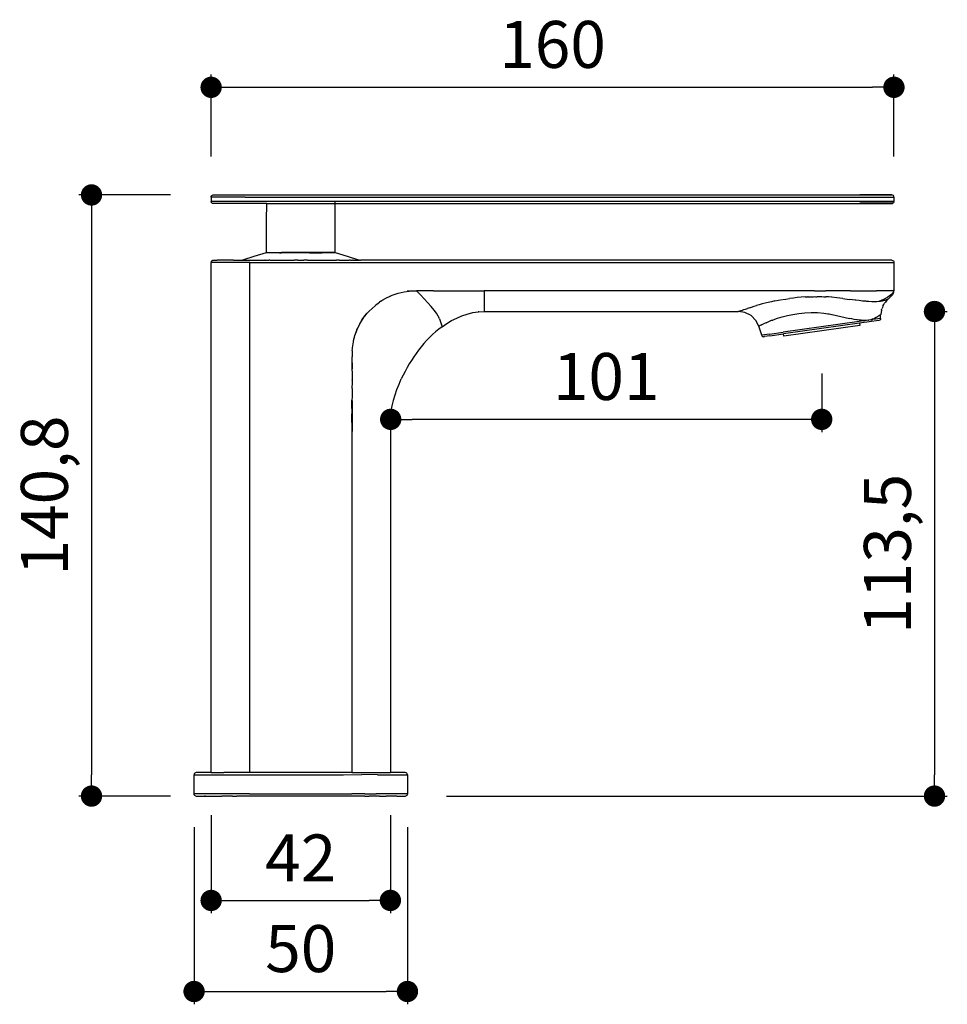
# Model space of a CAD drawing. Units: millimetres. Extents: x 2967 to 3389, y 1478 to 1863.
# Drawn here: x 2967 to 3184, y 1478 to 1708 of the extents above; entities that cross this region are included whole.
import ezdxf

# ---------------------------------------------------------------- set-up
doc = ezdxf.new("R2010")
doc.units = ezdxf.units.MM
doc.layers.add('COTA', color=1, linetype='Continuous')
doc.layers.add('RUBINETTOS', color=2, linetype='Continuous')
doc.styles.get("Standard").update_dxf_attribs({"font": 'arial.ttf'})
doc.dimstyles.new('Milímetros', dxfattribs={"dimtxt": 11, "dimasz": 5, "dimexe": 3, "dimexo": 10, "dimgap": 3, "dimtad": 1, "dimtxsty": 'Standard', "dimblk": 'DOT', "dimcen": 2.5, "dimadec": 0, "dimazin": 0, "dimtfac": 1, "dimtmove": 0, "dimatfit": 3, "dimldrblk": 'DOT', "dimfxl": 0, "dimarcsym": 0})

# ---------------------------------------------------------------- blocks, each defined once
blk = doc.blocks.new('_Dot')
at = {"color": 0, "linetype": 'ByBlock', "lineweight": -2}
blk.add_line((-0.5, 0), (-1, 0), dxfattribs=at)
at = {"color": 0, "linetype": 'ByBlock', "const_width": 0.5}
blk.add_lwpolyline([(-0.25, 0, 1), (0.25, 0, 1)], format="xyb", close=True, dxfattribs=at)
blk = doc.blocks.new('*D30')
at = {"layer": 'COTA', "color": 0, "lineweight": -2}
for p, q in [((3011.8, 1676.11), (3011.8, 1695.32)), ((3171.8, 1676.11), (3171.8, 1695.32)), ((3016.8, 1692.32), (3166.8, 1692.32))]:
    blk.add_line(p, q, dxfattribs=at)
at = {"layer": 'Defpoints', "color": 0}
for p in [(3171.8, 1692.32), (3011.8, 1666.11), (3171.8, 1666.11)]:
    blk.add_point(p, dxfattribs=at)
at = {"layer": 'COTA', "color": 0, "lineweight": -2, "xscale": 5, "yscale": 5, "zscale": 5, "rotation": 180}
blk.add_blockref('_Dot', (3011.8, 1692.32), dxfattribs=at)
at = {"layer": 'COTA', "color": 0, "lineweight": -2, "xscale": 5, "yscale": 5, "zscale": 5}
blk.add_blockref('_Dot', (3171.8, 1692.32), dxfattribs=at)
at = {"layer": 'COTA', "color": 0, "insert": (3091.8, 1700.94), "char_height": 11, "attachment_point": 5}
blk.add_mtext('160', dxfattribs=at)
blk = doc.blocks.new('*D32')
at = {"layer": 'COTA', "color": 0, "lineweight": -2}
for p, q in [((3002.3, 1667.11), (2980.77, 1667.11)), ((2983.77, 1662.11), (2983.77, 1531.31)), ((3002.3, 1526.31), (2980.77, 1526.31))]:
    blk.add_line(p, q, dxfattribs=at)
at = {"layer": 'Defpoints', "color": 0}
for p in [(3012.3, 1667.11), (2983.77, 1526.31), (3012.3, 1526.31)]:
    blk.add_point(p, dxfattribs=at)
at = {"layer": 'COTA', "color": 0, "lineweight": -2, "xscale": 5, "yscale": 5, "zscale": 5}
for p, rotation in [((2983.77, 1667.11), 90), ((2983.77, 1526.31), 270)]:
    blk.add_blockref('_Dot', p, dxfattribs=dict(at, rotation=rotation))
at = {"layer": 'COTA', "color": 0, "insert": (2974.15, 1596.71), "char_height": 11, "attachment_point": 5, "rotation": 90}
blk.add_mtext('140,8', dxfattribs=at)
blk = doc.blocks.new('*D33')
at = {"layer": 'COTA', "color": 0, "lineweight": -2}
for p, q in [((3154.87, 1625.31), (3154.87, 1611.55)), ((3149.87, 1614.55), (3058.87, 1614.55)), ((3053.87, 1605.42), (3053.87, 1611.55))]:
    blk.add_line(p, q, dxfattribs=at)
at = {"layer": 'Defpoints', "color": 0}
for p in [(3154.87, 1635.31), (3053.87, 1615.42), (3053.87, 1614.55)]:
    blk.add_point(p, dxfattribs=at)
at = {"layer": 'COTA', "color": 0, "lineweight": -2, "xscale": 5, "yscale": 5, "zscale": 5, "rotation": 180}
blk.add_blockref('_Dot', (3053.87, 1614.55), dxfattribs=at)
at = {"layer": 'COTA', "color": 0, "lineweight": -2, "xscale": 5, "yscale": 5, "zscale": 5}
blk.add_blockref('_Dot', (3154.87, 1614.55), dxfattribs=at)
at = {"layer": 'COTA', "color": 0, "insert": (3104.37, 1623.16), "char_height": 11, "attachment_point": 5}
blk.add_mtext('101', dxfattribs=at)
blk = doc.blocks.new('*D34')
at = {"layer": 'COTA', "color": 0, "lineweight": -2}
for p, q in [((3178.81, 1639.81), (3184.3, 1639.81)), ((3181.3, 1634.81), (3181.3, 1531.31)), ((3066.95, 1526.31), (3184.3, 1526.31))]:
    blk.add_line(p, q, dxfattribs=at)
at = {"layer": 'Defpoints', "color": 0}
for p in [(3168.81, 1639.81), (3056.95, 1526.31), (3181.3, 1526.31)]:
    blk.add_point(p, dxfattribs=at)
at = {"layer": 'COTA', "color": 0, "lineweight": -2, "xscale": 5, "yscale": 5, "zscale": 5}
for p, rotation in [((3181.3, 1639.81), 90), ((3181.3, 1526.31), 270)]:
    blk.add_blockref('_Dot', p, dxfattribs=dict(at, rotation=rotation))
at = {"layer": 'COTA', "color": 0, "insert": (3171.69, 1583.06), "char_height": 11, "attachment_point": 5, "rotation": 90}
blk.add_mtext('113,5', dxfattribs=at)
blk = doc.blocks.new('*D35')
at = {"layer": 'COTA', "color": 0, "lineweight": -2}
for p, q in [((3011.8, 1521.81), (3011.8, 1498.87)), ((3053.8, 1521.81), (3053.8, 1498.87)), ((3016.8, 1501.87), (3048.8, 1501.87))]:
    blk.add_line(p, q, dxfattribs=at)
at = {"layer": 'Defpoints', "color": 0}
for p in [(3011.8, 1531.81), (3053.8, 1531.81), (3053.8, 1501.87)]:
    blk.add_point(p, dxfattribs=at)
at = {"layer": 'COTA', "color": 0, "lineweight": -2, "xscale": 5, "yscale": 5, "zscale": 5, "rotation": 180}
blk.add_blockref('_Dot', (3011.8, 1501.87), dxfattribs=at)
at = {"layer": 'COTA', "color": 0, "lineweight": -2, "xscale": 5, "yscale": 5, "zscale": 5}
blk.add_blockref('_Dot', (3053.8, 1501.87), dxfattribs=at)
at = {"layer": 'COTA', "color": 0, "insert": (3032.8, 1510.39), "char_height": 11, "attachment_point": 5}
blk.add_mtext('42', dxfattribs=at)
blk = doc.blocks.new('*D36')
at = {"layer": 'COTA', "color": 0, "lineweight": -2}
for p, q in [((3007.8, 1519.06), (3007.8, 1477.54)), ((3057.8, 1519.06), (3057.8, 1477.54)), ((3012.8, 1480.54), (3052.8, 1480.54))]:
    blk.add_line(p, q, dxfattribs=at)
at = {"layer": 'Defpoints', "color": 0}
for p in [(3007.8, 1529.06), (3057.8, 1529.06), (3057.8, 1480.54)]:
    blk.add_point(p, dxfattribs=at)
at = {"layer": 'COTA', "color": 0, "lineweight": -2, "xscale": 5, "yscale": 5, "zscale": 5, "rotation": 180}
blk.add_blockref('_Dot', (3007.8, 1480.54), dxfattribs=at)
at = {"layer": 'COTA', "color": 0, "lineweight": -2, "xscale": 5, "yscale": 5, "zscale": 5}
blk.add_blockref('_Dot', (3057.8, 1480.54), dxfattribs=at)
at = {"layer": 'COTA', "color": 0, "insert": (3032.8, 1489.16), "char_height": 11, "attachment_point": 5}
blk.add_mtext('50', dxfattribs=at)

msp = doc.modelspace()

# ---------------------------------------------------------------- linework, layer by layer
at = {"layer": 'RUBINETTOS'}
for p, q in [((3011.803, 1666.606), (3011.841, 1666.797)), ((3011.803, 1666.606), (3011.803, 1665.606)), ((3019.803, 1666.606), (3011.803, 1666.606)), ((3011.803, 1665.606), (3011.81, 1665.565)), ((3019.803, 1665.606), (3011.803, 1665.606)), ((3011.841, 1665.414), (3011.81, 1665.565)), ((3011.841, 1666.797), (3011.95, 1666.959)), ((3011.841, 1665.414), (3011.95, 1665.252)), ((3011.95, 1666.959), (3012.112, 1667.068)), ((3011.95, 1665.252), (3012.112, 1665.144)), ((3012.112, 1667.068), (3012.303, 1667.106)), ((3012.268, 1665.107), (3012.112, 1665.144)), ((3012.268, 1665.107), (3012.303, 1665.106)), ((3012.303, 1667.106), (3019.803, 1667.106)), ((3019.803, 1665.106), (3012.303, 1665.106)), ((3019.803, 1667.106), (3171.303, 1667.106)), ((3019.803, 1666.606), (3171.803, 1666.606)), ((3171.803, 1665.606), (3019.803, 1665.606)), ((3024.753, 1665.106), (3019.803, 1665.106)), ((3024.835, 1665.106), (3024.753, 1665.106)), ((3024.803, 1661.105), (3024.835, 1665.106)), ((3024.835, 1665.106), (3040.771, 1665.106)), ((3040.803, 1665.414), (3040.771, 1665.106)), ((3040.771, 1665.106), (3040.803, 1659.606)), ((3040.771, 1665.106), (3040.853, 1665.106)), ((3040.853, 1665.106), (3040.853, 1665.414)), ((3040.853, 1665.106), (3171.303, 1665.106)), ((3171.303, 1667.106), (3163.803, 1667.106)), ((3163.803, 1666.606), (3171.803, 1666.606)), ((3163.803, 1665.606), (3171.803, 1665.606)), ((3171.303, 1665.106), (3163.803, 1665.106)), ((3171.495, 1667.068), (3171.303, 1667.106)), ((3171.339, 1665.107), (3171.303, 1665.106)), ((3171.339, 1665.107), (3171.495, 1665.144)), ((3171.657, 1666.959), (3171.495, 1667.068)), ((3171.657, 1665.252), (3171.495, 1665.144)), ((3171.765, 1666.797), (3171.657, 1666.959)), ((3171.765, 1665.414), (3171.657, 1665.252)), ((3171.803, 1666.606), (3171.765, 1666.797)), ((3171.765, 1665.414), (3171.796, 1665.565)), ((3171.803, 1665.606), (3171.796, 1665.565)), ((3171.803, 1666.606), (3171.803, 1665.606)), ((3024.803, 1656.384), (3024.803, 1661.105)), ((3040.803, 1659.606), (3040.804, 1653.594)), ((3024.803, 1653.594), (3024.803, 1656.384)), ((3024.68, 1653.561), (3021.834, 1652.688)), ((3024.742, 1653.561), (3024.68, 1653.561)), ((3024.803, 1653.594), (3024.742, 1653.561)), ((3024.803, 1653.594), (3024.879, 1653.603)), ((3024.803, 1653.594), (3024.836, 1653.594)), ((3024.845, 1653.561), (3024.803, 1653.594)), ((3024.836, 1653.594), (3024.911, 1653.603)), ((3024.836, 1653.594), (3024.879, 1653.603)), ((3024.879, 1653.603), (3024.845, 1653.561)), ((3024.949, 1653.606), (3024.879, 1653.603)), ((3024.911, 1653.603), (3024.949, 1653.606)), ((3024.989, 1653.561), (3024.949, 1653.606)), ((3024.949, 1653.606), (3027.783, 1653.606)), ((3027.808, 1653.561), (3024.989, 1653.561)), ((3027.783, 1653.606), (3027.809, 1653.606)), ((3027.854, 1653.606), (3027.783, 1653.606)), ((3027.809, 1653.606), (3027.808, 1653.561)), ((3027.808, 1653.561), (3028.252, 1653.561)), ((3027.854, 1653.606), (3027.809, 1653.606)), ((3027.854, 1653.606), (3028.252, 1653.606)), ((3028.252, 1653.606), (3028.252, 1653.561)), ((3028.303, 1653.606), (3028.252, 1653.606)), ((3028.252, 1653.561), (3028.303, 1653.561)), ((3028.303, 1653.606), (3028.303, 1653.561)), ((3030.732, 1653.606), (3028.303, 1653.606)), ((3030.732, 1653.561), (3028.303, 1653.561)), ((3030.732, 1653.561), (3030.732, 1653.606)), ((3034.874, 1653.606), (3030.732, 1653.606)), ((3034.874, 1653.561), (3030.732, 1653.561)), ((3034.874, 1653.561), (3034.874, 1653.606)), ((3037.303, 1653.606), (3034.874, 1653.606)), ((3034.874, 1653.561), (3037.303, 1653.561)), ((3037.303, 1653.606), (3037.303, 1653.561)), ((3037.354, 1653.606), (3037.303, 1653.606)), ((3037.354, 1653.561), (3037.303, 1653.561)), ((3037.354, 1653.561), (3037.354, 1653.606)), ((3037.791, 1653.606), (3037.354, 1653.606)), ((3037.354, 1653.561), (3037.793, 1653.561)), ((3037.791, 1653.606), (3037.793, 1653.561)), ((3040.652, 1653.606), (3037.791, 1653.606)), ((3040.618, 1653.561), (3037.793, 1653.561)), ((3040.618, 1653.561), (3040.652, 1653.606)), ((3040.696, 1653.603), (3040.652, 1653.606)), ((3040.652, 1653.606), (3040.728, 1653.603)), ((3040.771, 1653.594), (3040.696, 1653.603)), ((3040.696, 1653.603), (3040.728, 1653.603)), ((3040.804, 1653.594), (3040.728, 1653.603)), ((3040.728, 1653.603), (3040.761, 1653.561)), ((3040.804, 1653.594), (3040.761, 1653.561)), ((3040.771, 1653.594), (3040.804, 1653.594)), ((3040.865, 1653.561), (3040.804, 1653.594)), ((3040.948, 1653.561), (3040.865, 1653.561)), ((3043.772, 1652.688), (3040.948, 1653.561)), ((3011.841, 1651.497), (3011.803, 1651.306)), ((3011.803, 1531.806), (3011.803, 1651.306)), ((3013.203, 1651.306), (3011.803, 1651.306)), ((3011.841, 1651.497), (3011.95, 1651.659)), ((3012.112, 1651.768), (3011.95, 1651.659)), ((3012.112, 1651.768), (3012.265, 1651.804)), ((3012.265, 1651.804), (3012.303, 1651.806)), ((3012.303, 1651.806), (3013.053, 1651.806)), ((3013.053, 1651.806), (3013.203, 1651.806)), ((3017.064, 1651.806), (3013.203, 1651.806)), ((3017.065, 1651.306), (3013.203, 1651.306)), ((3017.064, 1651.806), (3018.796, 1651.806)), ((3020.803, 1651.306), (3017.065, 1651.306)), ((3018.796, 1651.806), (3019.01, 1651.816)), ((3019.01, 1651.816), (3019.171, 1651.816)), ((3021.834, 1652.688), (3019.171, 1651.816)), ((3019.171, 1651.816), (3019.199, 1651.806)), ((3019.199, 1651.806), (3019.373, 1651.816)), ((3019.373, 1651.816), (3019.474, 1651.806)), ((3019.474, 1651.806), (3019.653, 1651.816)), ((3019.653, 1651.816), (3019.694, 1651.806)), ((3019.694, 1651.806), (3020.01, 1651.816)), ((3020.01, 1651.816), (3020.266, 1651.806)), ((3020.266, 1651.806), (3020.442, 1651.816)), ((3020.489, 1651.806), (3020.442, 1651.816)), ((3020.489, 1651.806), (3020.697, 1651.806)), ((3020.697, 1651.806), (3020.803, 1651.768)), ((3020.697, 1651.806), (3020.803, 1651.806)), ((3020.803, 1651.806), (3020.947, 1651.816)), ((3020.803, 1651.768), (3020.947, 1651.816)), ((3020.803, 1651.806), (3020.803, 1651.768)), ((3020.803, 1651.306), (3020.803, 1531.806)), ((3020.803, 1651.306), (3162.803, 1651.306)), ((3020.947, 1651.816), (3021.399, 1651.806)), ((3021.399, 1651.806), (3021.465, 1651.806)), ((3021.465, 1651.806), (3021.521, 1651.816)), ((3021.521, 1651.816), (3022.162, 1651.816)), ((3022.162, 1651.816), (3022.293, 1651.806)), ((3022.293, 1651.806), (3022.593, 1651.806)), ((3022.593, 1651.806), (3022.865, 1651.816)), ((3022.865, 1651.816), (3022.928, 1651.806)), ((3022.928, 1651.806), (3023.177, 1651.806)), ((3023.177, 1651.806), (3023.626, 1651.816)), ((3023.626, 1651.816), (3023.841, 1651.806)), ((3023.841, 1651.806), (3024.385, 1651.806)), ((3024.441, 1651.816), (3024.385, 1651.806)), ((3024.441, 1651.816), (3025.095, 1651.806)), ((3025.095, 1651.806), (3025.138, 1651.806)), ((3025.138, 1651.806), (3025.306, 1651.816)), ((3025.588, 1651.806), (3025.306, 1651.816)), ((3025.588, 1651.806), (3026.118, 1651.806)), ((3026.118, 1651.806), (3026.214, 1651.816)), ((3026.214, 1651.816), (3026.475, 1651.806)), ((3026.475, 1651.806), (3026.803, 1651.816)), ((3026.803, 1651.816), (3027.161, 1651.816)), ((3027.161, 1651.816), (3027.846, 1651.806)), ((3027.846, 1651.806), (3028.141, 1651.816)), ((3028.141, 1651.816), (3028.266, 1651.806)), ((3028.266, 1651.806), (3028.409, 1651.806)), ((3028.409, 1651.806), (3029.148, 1651.816)), ((3029.148, 1651.816), (3029.243, 1651.806)), ((3029.243, 1651.806), (3029.379, 1651.806)), ((3029.379, 1651.806), (3030.177, 1651.816)), ((3030.177, 1651.816), (3030.51, 1651.806)), ((3030.51, 1651.806), (3030.66, 1651.806)), ((3030.66, 1651.806), (3031.221, 1651.816)), ((3031.327, 1651.806), (3031.221, 1651.816)), ((3032.087, 1651.806), (3031.327, 1651.806)), ((3032.087, 1651.806), (3032.275, 1651.816)), ((3032.275, 1651.816), (3032.803, 1651.806)), ((3032.803, 1651.806), (3033.332, 1651.816)), ((3033.332, 1651.816), (3033.519, 1651.806)), ((3034.279, 1651.806), (3033.519, 1651.806)), ((3034.385, 1651.816), (3034.279, 1651.806)), ((3034.385, 1651.816), (3034.947, 1651.806)), ((3034.947, 1651.806), (3035.097, 1651.806)), ((3035.097, 1651.806), (3035.43, 1651.816)), ((3035.43, 1651.816), (3036.228, 1651.806)), ((3036.228, 1651.806), (3036.363, 1651.806)), ((3036.363, 1651.806), (3036.458, 1651.816)), ((3036.458, 1651.816), (3037.198, 1651.806)), ((3037.198, 1651.806), (3037.303, 1651.816)), ((3037.303, 1651.816), (3037.341, 1651.806)), ((3037.341, 1651.806), (3037.466, 1651.816)), ((3037.466, 1651.816), (3037.761, 1651.806)), ((3037.761, 1651.806), (3038.446, 1651.816)), ((3038.446, 1651.816), (3038.803, 1651.816)), ((3038.803, 1651.816), (3039.132, 1651.806)), ((3039.132, 1651.806), (3039.393, 1651.816)), ((3039.393, 1651.816), (3039.489, 1651.806)), ((3039.489, 1651.806), (3040.019, 1651.806)), ((3040.019, 1651.806), (3040.301, 1651.816)), ((3040.301, 1651.816), (3040.469, 1651.806)), ((3040.469, 1651.806), (3040.512, 1651.806)), ((3040.512, 1651.806), (3041.191, 1651.816)), ((3041.221, 1651.806), (3041.191, 1651.816)), ((3041.765, 1651.806), (3041.221, 1651.806)), ((3041.765, 1651.806), (3041.981, 1651.816)), ((3041.981, 1651.816), (3042.429, 1651.806)), ((3042.429, 1651.806), (3042.678, 1651.806)), ((3042.678, 1651.806), (3042.742, 1651.816)), ((3042.742, 1651.816), (3043.014, 1651.806)), ((3043.014, 1651.806), (3043.314, 1651.806)), ((3043.314, 1651.806), (3043.445, 1651.816)), ((3043.445, 1651.816), (3044.086, 1651.816)), ((3046.435, 1651.816), (3043.772, 1652.688)), ((3044.086, 1651.816), (3044.142, 1651.806)), ((3044.47, 1651.806), (3044.142, 1651.806)), ((3044.47, 1651.806), (3044.66, 1651.816)), ((3044.66, 1651.816), (3044.91, 1651.806)), ((3045.117, 1651.806), (3044.91, 1651.806)), ((3045.117, 1651.806), (3045.165, 1651.816)), ((3045.165, 1651.816), (3045.341, 1651.806)), ((3045.341, 1651.806), (3045.597, 1651.816)), ((3045.597, 1651.816), (3046.234, 1651.816)), ((3046.234, 1651.816), (3046.407, 1651.806)), ((3046.407, 1651.806), (3046.435, 1651.816)), ((3046.597, 1651.816), (3046.435, 1651.816)), ((3046.597, 1651.816), (3046.81, 1651.806)), ((3048.543, 1651.806), (3046.81, 1651.806)), ((3052.403, 1651.806), (3048.543, 1651.806)), ((3052.553, 1651.806), (3052.403, 1651.806)), ((3162.803, 1651.806), (3052.553, 1651.806)), ((3171.303, 1651.806), (3162.803, 1651.806)), ((3162.803, 1651.306), (3171.803, 1651.306)), ((3171.303, 1651.806), (3171.495, 1651.768)), ((3171.495, 1651.768), (3171.657, 1651.659)), ((3171.657, 1651.659), (3171.765, 1651.497)), ((3171.765, 1651.497), (3171.803, 1651.306)), ((3171.803, 1651.306), (3171.803, 1644.845)), ((3055.586, 1644.09), (3057.016, 1644.424)), ((3057.016, 1644.424), (3058.191, 1644.579)), ((3058.191, 1644.579), (3057.695, 1644.564)), ((3058.191, 1644.579), (3058.47, 1644.616)), ((3058.47, 1644.616), (3059.932, 1644.666)), ((3060.843, 1643.693), (3059.932, 1644.666)), ((3061.303, 1644.662), (3059.932, 1644.666)), ((3061.93, 1644.66), (3061.303, 1644.662)), ((3063.921, 1644.657), (3061.93, 1644.66)), ((3063.921, 1644.657), (3075.803, 1644.667)), ((3075.803, 1644.667), (3075.803, 1640.875)), ((3153.185, 1644.667), (3075.803, 1644.667)), ((3153.185, 1644.667), (3155.803, 1644.667)), ((3161.638, 1644.656), (3155.803, 1644.667)), ((3161.638, 1644.656), (3162.709, 1644.655)), ((3162.709, 1644.655), (3162.804, 1644.655)), ((3162.804, 1644.655), (3167.714, 1644.638)), ((3168.419, 1644.636), (3167.714, 1644.638)), ((3169.074, 1644.637), (3168.419, 1644.636)), ((3169.671, 1644.639), (3169.074, 1644.637)), ((3170.205, 1644.644), (3169.671, 1644.639)), ((3170.671, 1644.652), (3170.205, 1644.644)), ((3171.062, 1644.665), (3170.671, 1644.652)), ((3171.374, 1644.683), (3171.062, 1644.665)), ((3171.602, 1644.704), (3171.374, 1644.683)), ((3171.743, 1644.728), (3171.602, 1644.704)), ((3171.743, 1644.728), (3171.614, 1644.294)), ((3171.681, 1644.323), (3171.743, 1644.728)), ((3171.795, 1644.753), (3171.743, 1644.728)), ((3171.803, 1644.82), (3171.795, 1644.753)), ((3171.802, 1644.789), (3171.795, 1644.753)), ((3171.803, 1644.845), (3171.802, 1644.789)), ((3171.802, 1644.789), (3171.803, 1644.82)), ((3171.803, 1644.82), (3171.803, 1644.845)), ((3051.22, 1641.998), (3051.209, 1642.039)), ((3051.585, 1642.263), (3051.22, 1641.998)), ((3051.585, 1642.263), (3052.053, 1642.536)), ((3052.053, 1642.536), (3052.857, 1643.005)), ((3052.053, 1642.601), (3052.053, 1642.536)), ((3052.857, 1643.005), (3053.771, 1643.422)), ((3053.771, 1643.422), (3054.195, 1643.616)), ((3053.771, 1643.422), (3053.771, 1643.484)), ((3054.195, 1643.616), (3055.586, 1644.09)), ((3061.72, 1642.767), (3060.843, 1643.693)), ((3062.599, 1641.83), (3061.72, 1642.767)), ((3143.103, 1642.104), (3142.336, 1641.93)), ((3143.899, 1642.273), (3143.103, 1642.104)), ((3143.899, 1642.273), (3144.723, 1642.434)), ((3144.723, 1642.434), (3145.571, 1642.586)), ((3145.767, 1642.618), (3146.44, 1642.727)), ((3146.44, 1642.727), (3147.328, 1642.855)), ((3148.231, 1642.969), (3147.328, 1642.855)), ((3149.148, 1643.066), (3148.231, 1642.969)), ((3150.077, 1643.147), (3149.148, 1643.066)), ((3151.016, 1643.21), (3150.077, 1643.147)), ((3151.016, 1643.21), (3151.414, 1643.23)), ((3151.414, 1643.23), (3151.447, 1643.255)), ((3151.447, 1643.255), (3151.525, 1643.263)), ((3151.447, 1643.255), (3151.519, 1643.235)), ((3151.519, 1643.235), (3151.597, 1643.238)), ((3151.694, 1643.243), (3151.597, 1643.238)), ((3151.694, 1643.243), (3151.81, 1643.249)), ((3151.81, 1643.249), (3151.963, 1643.256)), ((3151.963, 1643.256), (3152.094, 1643.26)), ((3152.094, 1643.26), (3152.263, 1643.265)), ((3152.263, 1643.265), (3152.454, 1643.271)), ((3152.454, 1643.271), (3152.666, 1643.277)), ((3152.666, 1643.277), (3152.917, 1643.285)), ((3152.917, 1643.285), (3153.157, 1643.287)), ((3153.157, 1643.287), (3153.431, 1643.244)), ((3153.431, 1643.244), (3153.753, 1643.281)), ((3153.753, 1643.281), (3153.876, 1643.295)), ((3153.876, 1643.295), (3154.093, 1643.293)), ((3154.093, 1643.293), (3154.47, 1643.29)), ((3154.47, 1643.29), (3154.838, 1643.287)), ((3154.838, 1643.287), (3154.885, 1643.286)), ((3154.885, 1643.286), (3155.353, 1643.273)), ((3155.353, 1643.273), (3155.803, 1643.26)), ((3155.872, 1643.257), (3155.803, 1643.26)), ((3156.472, 1643.228), (3155.872, 1643.257)), ((3157.127, 1643.201), (3156.472, 1643.228)), ((3157.21, 1643.166), (3157.127, 1643.201)), ((3158.428, 1643.031), (3157.21, 1643.166)), ((3159.093, 1642.946), (3158.428, 1643.031)), ((3159.792, 1642.853), (3159.093, 1642.946)), ((3159.792, 1642.853), (3161.283, 1642.652)), ((3162.071, 1642.548), (3161.283, 1642.652)), ((3162.71, 1642.471), (3162.071, 1642.548)), ((3162.884, 1642.446), (3162.71, 1642.471)), ((3163.681, 1642.351), (3162.884, 1642.446)), ((3164.463, 1642.267), (3163.681, 1642.351)), ((3165.219, 1642.196), (3164.463, 1642.267)), ((3165.368, 1642.185), (3165.219, 1642.196)), ((3165.522, 1642.173), (3165.368, 1642.185)), ((3165.938, 1642.141), (3165.522, 1642.173)), ((3166.612, 1642.104), (3165.938, 1642.141)), ((3167.231, 1642.09), (3166.612, 1642.104)), ((3167.789, 1642.103), (3167.231, 1642.09)), ((3168.279, 1642.148), (3167.789, 1642.103)), ((3169.343, 1642.619), (3168.279, 1642.148)), ((3168.561, 1642.183), (3168.279, 1642.148)), ((3168.823, 1642.223), (3168.561, 1642.183)), ((3169.066, 1642.268), (3168.823, 1642.223)), ((3169.289, 1642.317), (3169.066, 1642.268)), ((3169.493, 1642.369), (3169.289, 1642.317)), ((3170.364, 1643.19), (3169.343, 1642.619)), ((3169.677, 1642.421), (3169.493, 1642.369)), ((3169.843, 1642.474), (3169.677, 1642.421)), ((3170.321, 1642.663), (3169.78, 1642.001)), ((3169.989, 1642.527), (3169.843, 1642.474)), ((3170.118, 1642.576), (3169.989, 1642.527)), ((3170.228, 1642.622), (3170.118, 1642.576)), ((3170.321, 1642.663), (3170.228, 1642.622)), ((3170.396, 1642.698), (3170.321, 1642.663)), ((3171.282, 1643.886), (3170.364, 1643.19)), ((3170.454, 1642.727), (3170.396, 1642.698)), ((3170.495, 1642.748), (3170.454, 1642.727)), ((3170.527, 1642.767), (3170.495, 1642.748)), ((3170.681, 1642.896), (3170.527, 1642.767)), ((3171.467, 1643.747), (3170.681, 1642.896)), ((3171.614, 1644.294), (3171.282, 1643.886)), ((3171.712, 1644.247), (3171.467, 1643.747)), ((3171.699, 1644.281), (3171.681, 1644.323)), ((3171.712, 1644.247), (3171.699, 1644.281)), ((3048.809, 1639.896), (3048.541, 1639.606)), ((3048.809, 1639.896), (3050.918, 1641.779)), ((3050.392, 1641.398), (3050.918, 1641.779)), ((3050.918, 1641.779), (3051.22, 1641.998)), ((3063.392, 1640.953), (3062.599, 1641.83)), ((3064.074, 1640.139), (3063.392, 1640.953)), ((3064.627, 1639.393), (3064.074, 1640.139)), ((3073.113, 1639.539), (3074.388, 1639.729)), ((3074.545, 1639.742), (3074.388, 1639.729)), ((3074.545, 1639.742), (3075.803, 1639.806)), ((3075.803, 1640.875), (3075.803, 1639.849)), ((3075.803, 1639.806), (3075.803, 1639.849)), ((3075.803, 1639.806), (3135.374, 1639.806)), ((3135.401, 1639.816), (3135.374, 1639.806)), ((3136.881, 1639.573), (3135.374, 1639.806)), ((3135.482, 1639.846), (3135.401, 1639.816)), ((3135.615, 1639.896), (3135.482, 1639.846)), ((3135.615, 1639.896), (3135.799, 1639.963)), ((3135.799, 1639.963), (3136.034, 1640.048)), ((3136.034, 1640.048), (3136.318, 1640.149)), ((3136.318, 1640.149), (3136.651, 1640.265)), ((3136.651, 1640.265), (3137.032, 1640.396)), ((3137.032, 1640.396), (3137.46, 1640.54)), ((3137.934, 1640.695), (3137.46, 1640.54)), ((3137.934, 1640.695), (3138.451, 1640.86)), ((3138.451, 1640.86), (3139.009, 1641.032)), ((3139.009, 1641.032), (3139.605, 1641.209)), ((3140.239, 1641.39), (3139.605, 1641.209)), ((3140.905, 1641.571), (3140.239, 1641.39)), ((3141.604, 1641.752), (3140.905, 1641.571)), ((3142.336, 1641.93), (3141.604, 1641.752)), ((3168.852, 1640.093), (3168.714, 1639.085)), ((3168.852, 1640.093), (3168.894, 1640.209)), ((3168.894, 1640.209), (3168.94, 1640.457)), ((3169.094, 1640.764), (3168.94, 1640.457)), ((3169.211, 1641.09), (3169.094, 1640.764)), ((3169.211, 1641.09), (3169.441, 1641.459)), ((3169.441, 1641.459), (3169.597, 1641.77)), ((3169.714, 1641.895), (3169.597, 1641.77)), ((3169.78, 1642.001), (3169.714, 1641.895)), ((3047.285, 1638.159), (3046.525, 1636.879)), ((3046.635, 1636.891), (3047.402, 1638.153)), ((3047.76, 1638.806), (3047.285, 1638.159)), ((3047.402, 1638.153), (3047.842, 1638.806)), ((3048.105, 1639.246), (3047.76, 1638.806)), ((3047.76, 1638.806), (3047.842, 1638.806)), ((3047.842, 1638.806), (3047.893, 1638.806)), ((3047.893, 1638.806), (3048.29, 1639.333)), ((3048.29, 1639.333), (3048.483, 1639.606)), ((3048.335, 1639.474), (3048.483, 1639.606)), ((3048.483, 1639.606), (3048.541, 1639.606)), ((3065.035, 1638.721), (3064.627, 1639.393)), ((3065.058, 1638.669), (3065.035, 1638.721)), ((3065.297, 1638.125), (3065.058, 1638.669)), ((3065.297, 1638.125), (3065.93, 1636.237)), ((3067.022, 1636.985), (3068.159, 1637.668)), ((3068.159, 1637.668), (3069.338, 1638.276)), ((3069.338, 1638.276), (3070.559, 1638.798)), ((3070.559, 1638.798), (3071.818, 1639.222)), ((3071.818, 1639.222), (3073.113, 1639.539)), ((3138.313, 1638.851), (3136.881, 1639.573)), ((3139.442, 1637.712), (3138.313, 1638.851)), ((3140.129, 1636.351), (3139.442, 1637.712)), ((3141.893, 1637.194), (3142.648, 1637.516)), ((3142.648, 1637.516), (3142.794, 1637.623)), ((3142.794, 1637.623), (3142.928, 1637.671)), ((3142.928, 1637.671), (3143.119, 1637.763)), ((3143.119, 1637.763), (3143.327, 1637.8)), ((3143.327, 1637.8), (3143.408, 1637.814)), ((3143.408, 1637.814), (3143.525, 1637.86)), ((3143.525, 1637.86), (3144.518, 1638.212)), ((3144.518, 1638.212), (3145.62, 1638.554)), ((3145.62, 1638.554), (3146.822, 1638.87)), ((3163.658, 1637.467), (3145.833, 1634.962)), ((3146.822, 1638.87), (3148.112, 1639.145)), ((3148.112, 1639.145), (3149.476, 1639.362)), ((3149.476, 1639.362), (3150.901, 1639.505)), ((3150.901, 1639.505), (3152.367, 1639.568)), ((3152.367, 1639.568), (3153.852, 1639.548)), ((3153.852, 1639.548), (3155.337, 1639.442)), ((3155.337, 1639.442), (3156.28, 1639.303)), ((3156.28, 1639.303), (3156.351, 1639.288)), ((3156.351, 1639.288), (3156.617, 1639.233)), ((3156.617, 1639.233), (3157.259, 1639.101)), ((3157.259, 1639.101), (3157.32, 1639.109)), ((3157.32, 1639.109), (3157.352, 1639.082)), ((3157.352, 1639.082), (3158.348, 1638.85)), ((3158.348, 1638.85), (3159.338, 1638.618)), ((3159.338, 1638.618), (3160.342, 1638.388)), ((3160.342, 1638.388), (3161.381, 1638.164)), ((3161.408, 1638.159), (3161.381, 1638.164)), ((3161.925, 1638.056), (3161.408, 1638.159)), ((3162.494, 1637.953), (3161.925, 1638.056)), ((3163.102, 1637.857), (3162.494, 1637.953)), ((3163.22, 1637.842), (3163.102, 1637.857)), ((3163.738, 1637.751), (3163.22, 1637.842)), ((3164.548, 1637.592), (3163.658, 1637.467)), ((3168.252, 1637.696), (3163.716, 1637.058)), ((3163.738, 1637.751), (3163.734, 1637.779)), ((3163.778, 1637.773), (3163.738, 1637.751)), ((3164.124, 1637.745), (3163.778, 1637.773)), ((3164.446, 1637.719), (3164.124, 1637.745)), ((3164.582, 1637.685), (3164.446, 1637.719)), ((3164.548, 1637.592), (3164.982, 1637.7)), ((3164.747, 1637.709), (3164.582, 1637.685)), ((3164.826, 1637.719), (3164.747, 1637.709)), ((3164.826, 1637.719), (3164.933, 1637.734)), ((3164.982, 1637.741), (3164.933, 1637.734)), ((3164.982, 1637.7), (3164.933, 1637.734)), ((3165.365, 1637.717), (3164.982, 1637.7)), ((3165.82, 1637.771), (3165.365, 1637.717)), ((3165.82, 1637.771), (3165.925, 1637.79)), ((3166.4, 1637.898), (3165.925, 1637.79)), ((3166.73, 1637.999), (3166.4, 1637.898)), ((3166.4, 1637.898), (3166.553, 1637.877)), ((3166.553, 1637.877), (3166.876, 1637.922)), ((3166.859, 1638.047), (3166.73, 1637.999)), ((3167.244, 1638.19), (3166.859, 1638.047)), ((3168.636, 1638.167), (3166.876, 1637.922)), ((3167.629, 1638.37), (3167.244, 1638.19)), ((3167.938, 1638.54), (3167.629, 1638.37)), ((3168.198, 1638.705), (3167.938, 1638.54)), ((3168.422, 1638.861), (3168.198, 1638.705)), ((3168.466, 1637.78), (3168.252, 1637.696)), ((3168.522, 1638.935), (3168.422, 1638.861)), ((3168.621, 1637.951), (3168.466, 1637.78)), ((3168.61, 1639.003), (3168.522, 1638.935)), ((3168.682, 1639.06), (3168.61, 1639.003)), ((3168.682, 1638.173), (3168.621, 1637.951)), ((3168.636, 1638.167), (3168.682, 1638.173)), ((3168.714, 1639.085), (3168.682, 1639.06)), ((3168.682, 1638.173), (3168.682, 1639.06)), ((3045.744, 1635.106), (3045.403, 1634.137)), ((3045.492, 1634.169), (3045.831, 1635.106)), ((3045.895, 1635.533), (3045.744, 1635.106)), ((3045.744, 1635.106), (3045.831, 1635.106)), ((3045.831, 1635.106), (3045.996, 1635.559)), ((3046.069, 1635.906), (3045.895, 1635.533)), ((3045.996, 1635.559), (3046.162, 1635.906)), ((3046.525, 1636.879), (3046.069, 1635.906)), ((3046.162, 1635.906), (3046.069, 1635.906)), ((3046.162, 1635.906), (3046.635, 1636.891)), ((3065.156, 1635.65), (3064.406, 1635.033)), ((3065.93, 1636.237), (3065.156, 1635.65)), ((3065.93, 1636.237), (3067.022, 1636.985)), ((3140.202, 1636.389), (3140.129, 1636.351)), ((3140.81, 1634.256), (3140.129, 1636.351)), ((3140.417, 1636.499), (3140.202, 1636.389)), ((3140.773, 1636.674), (3140.417, 1636.499)), ((3140.773, 1636.674), (3141.266, 1636.909)), ((3141.893, 1637.194), (3141.266, 1636.909)), ((3163.716, 1637.058), (3145.891, 1634.553)), ((3163.785, 1636.563), (3145.961, 1634.058)), ((3163.716, 1637.058), (3163.785, 1636.563)), ((3045.129, 1632.735), (3045.147, 1632.806)), ((3045.147, 1632.806), (3045.273, 1633.306)), ((3045.322, 1633.806), (3045.199, 1633.306)), ((3045.199, 1633.306), (3045.273, 1633.306)), ((3045.273, 1633.306), (3045.4, 1633.806)), ((3045.403, 1634.137), (3045.322, 1633.806)), ((3045.4, 1633.806), (3045.322, 1633.806)), ((3045.4, 1633.806), (3045.492, 1634.169)), ((3062.302, 1633.017), (3061.649, 1632.294)), ((3062.979, 1633.715), (3062.302, 1633.017)), ((3063.68, 1634.388), (3062.979, 1633.715)), ((3064.406, 1635.033), (3063.68, 1634.388)), ((3142.615, 1634.51), (3140.81, 1634.256)), ((3140.895, 1634.105), (3140.81, 1634.256)), ((3140.93, 1634.059), (3140.895, 1634.105)), ((3140.93, 1634.059), (3141.025, 1633.988)), ((3141.025, 1633.988), (3141.125, 1633.937)), ((3141.125, 1633.937), (3141.186, 1633.923)), ((3141.186, 1633.923), (3141.335, 1633.913)), ((3141.335, 1633.913), (3141.492, 1633.935)), ((3142.687, 1634.103), (3141.492, 1633.935)), ((3142.615, 1634.51), (3145.833, 1634.962)), ((3142.687, 1634.103), (3145.891, 1634.553)), ((3145.961, 1634.058), (3145.891, 1634.553)), ((3044.877, 1630.668), (3044.836, 1630.29)), ((3044.877, 1630.668), (3044.899, 1631.106)), ((3044.899, 1631.106), (3044.908, 1631.272)), ((3044.908, 1631.272), (3044.988, 1631.806)), ((3044.988, 1631.806), (3045.129, 1632.735)), ((3060.412, 1630.78), (3059.829, 1629.992)), ((3061.019, 1631.548), (3060.412, 1630.78)), ((3061.649, 1632.294), (3061.019, 1631.548)), ((3044.827, 1627.798), (3044.831, 1629.206)), ((3044.832, 1629.667), (3044.831, 1629.306)), ((3044.831, 1629.306), (3044.831, 1629.206)), ((3044.833, 1629.796), (3044.832, 1629.667)), ((3044.851, 1630.156), (3044.833, 1629.796)), ((3044.836, 1630.29), (3044.851, 1630.156)), ((3058.73, 1628.358), (3058.214, 1627.516)), ((3059.268, 1629.184), (3058.73, 1628.358)), ((3059.829, 1629.992), (3059.268, 1629.184)), ((3044.775, 1627.806), (3044.827, 1627.798)), ((3044.775, 1627.806), (3044.777, 1627.106)), ((3044.825, 1627.106), (3044.777, 1627.106)), ((3044.777, 1627.106), (3044.779, 1626.03)), ((3044.823, 1626.625), (3044.779, 1626.03)), ((3044.779, 1626.03), (3044.821, 1625.8)), ((3044.825, 1627.106), (3044.823, 1626.625)), ((3044.827, 1627.798), (3044.825, 1627.106)), ((3057.721, 1626.659), (3057.249, 1625.787)), ((3058.214, 1627.516), (3057.721, 1626.659)), ((3044.851, 1623.755), (3044.813, 1623.199)), ((3044.816, 1623.802), (3044.851, 1623.833)), ((3044.851, 1623.755), (3044.816, 1623.802)), ((3044.821, 1625.8), (3044.818, 1624.971)), ((3044.818, 1624.971), (3044.85, 1624.266)), ((3044.85, 1624.266), (3044.851, 1623.833)), ((3055.828, 1622.775), (3056.359, 1624.027)), ((3056.799, 1624.903), (3056.359, 1624.027)), ((3057.249, 1625.787), (3056.799, 1624.903)), ((3044.813, 1623.199), (3044.788, 1621.88)), ((3044.788, 1621.88), (3044.812, 1621.804)), ((3044.812, 1621.804), (3044.809, 1621.251)), ((3054.895, 1620.262), (3055.333, 1621.525)), ((3055.333, 1621.525), (3055.33, 1621.649)), ((3055.333, 1621.525), (3055.828, 1622.775)), ((3044.793, 1618.527), (3044.805, 1619.073)), ((3044.808, 1619.805), (3044.805, 1619.073)), ((3044.805, 1619.073), (3044.86, 1618.878)), ((3044.809, 1621.251), (3044.808, 1619.805)), ((3054.218, 1617.7), (3054.521, 1618.986)), ((3054.507, 1619.02), (3054.895, 1620.262)), ((3054.521, 1618.986), (3054.507, 1619.02)), ((3044.794, 1617.843), (3044.793, 1618.527)), ((3044.805, 1617.805), (3044.794, 1617.843)), ((3044.803, 1617.152), (3044.805, 1617.805)), ((3044.804, 1617.085), (3044.803, 1617.152)), ((3044.804, 1617.085), (3044.803, 1616.61)), ((3044.86, 1618.878), (3044.863, 1613.806)), ((3053.95, 1616.5), (3054.218, 1617.7)), ((3044.796, 1613.806), (3044.802, 1615.806)), ((3044.803, 1616.61), (3044.802, 1615.806)), ((3053.852, 1615.108), (3053.803, 1613.806)), ((3053.9, 1615.579), (3053.837, 1615.259)), ((3053.837, 1615.259), (3053.852, 1615.108)), ((3053.909, 1615.748), (3053.9, 1615.579)), ((3053.941, 1615.985), (3053.909, 1615.748)), ((3053.941, 1615.985), (3053.978, 1616.349)), ((3053.95, 1616.5), (3053.978, 1616.349)), ((3044.863, 1613.806), (3044.796, 1613.806)), ((3044.796, 1613.806), (3044.803, 1531.806)), ((3044.863, 1613.806), (3044.862, 1611.674)), ((3053.803, 1613.806), (3053.803, 1531.806)), ((3007.841, 1531.497), (3007.803, 1531.306)), ((3007.95, 1531.659), (3007.841, 1531.497)), ((3008.112, 1531.768), (3007.95, 1531.659)), ((3008.303, 1531.806), (3008.112, 1531.768)), ((3011.803, 1531.806), (3008.303, 1531.806)), ((3011.803, 1531.806), (3014.803, 1531.806)), ((3018.803, 1531.806), (3014.803, 1531.806)), ((3020.803, 1531.806), (3018.803, 1531.806)), ((3044.803, 1531.806), (3020.803, 1531.806)), ((3042.803, 1531.306), (3047.09, 1531.391)), ((3044.803, 1531.806), (3046.803, 1531.806)), ((3046.803, 1531.806), (3050.803, 1531.806)), ((3050.803, 1531.306), (3047.09, 1531.391)), ((3050.803, 1531.806), (3053.803, 1531.806)), ((3057.303, 1531.806), (3053.803, 1531.806)), ((3057.495, 1531.768), (3057.303, 1531.806)), ((3057.657, 1531.659), (3057.495, 1531.768)), ((3057.765, 1531.497), (3057.657, 1531.659)), ((3057.803, 1531.306), (3057.765, 1531.497)), ((3007.803, 1531.306), (3014.803, 1531.306)), ((3007.803, 1526.806), (3007.803, 1531.306)), ((3014.803, 1531.306), (3018.803, 1531.306)), ((3018.803, 1531.306), (3042.803, 1531.306)), ((3050.803, 1531.306), (3057.803, 1531.306)), ((3057.803, 1531.306), (3057.803, 1526.806)), ((3007.841, 1526.614), (3007.803, 1526.806)), ((3010.305, 1526.806), (3007.803, 1526.806)), ((3012.803, 1526.806), (3010.305, 1526.806)), ((3014.335, 1526.806), (3012.803, 1526.806)), ((3015.153, 1526.806), (3014.335, 1526.806)), ((3016.803, 1526.806), (3015.153, 1526.806)), ((3017.803, 1526.806), (3016.803, 1526.806)), ((3019.951, 1526.806), (3017.803, 1526.806)), ((3020.803, 1526.806), (3019.951, 1526.806)), ((3020.803, 1526.806), (3044.803, 1526.806)), ((3045.656, 1526.806), (3044.803, 1526.806)), ((3047.803, 1526.806), (3045.656, 1526.806)), ((3047.803, 1526.806), (3048.803, 1526.806)), ((3048.803, 1526.806), (3050.453, 1526.806)), ((3051.271, 1526.806), (3050.453, 1526.806)), ((3052.801, 1526.806), (3051.271, 1526.806)), ((3055.302, 1526.806), (3052.801, 1526.806)), ((3057.803, 1526.806), (3055.302, 1526.806)), ((3057.803, 1526.806), (3057.765, 1526.614)), ((3007.95, 1526.452), (3007.841, 1526.614)), ((3008.112, 1526.344), (3007.95, 1526.452)), ((3008.112, 1526.344), (3008.279, 1526.306)), ((3008.328, 1526.306), (3008.279, 1526.306)), ((3008.328, 1526.306), (3010.305, 1526.306)), ((3010.305, 1526.425), (3010.305, 1526.306)), ((3010.305, 1526.306), (3012.806, 1526.306)), ((3012.803, 1526.344), (3012.806, 1526.306)), ((3012.806, 1526.306), (3014.335, 1526.306)), ((3014.335, 1526.344), (3014.335, 1526.306)), ((3015.153, 1526.306), (3014.335, 1526.306)), ((3015.153, 1526.306), (3015.153, 1526.344)), ((3016.803, 1526.306), (3015.153, 1526.306)), ((3016.803, 1526.306), (3017.803, 1526.306)), ((3019.937, 1526.306), (3017.803, 1526.306)), ((3019.937, 1526.306), (3019.951, 1526.344)), ((3020.803, 1526.306), (3019.937, 1526.306)), ((3020.803, 1526.344), (3020.803, 1526.306)), ((3044.803, 1526.306), (3020.803, 1526.306)), ((3044.803, 1526.306), (3044.803, 1526.344)), ((3045.67, 1526.306), (3044.803, 1526.306)), ((3045.67, 1526.306), (3045.656, 1526.344)), ((3047.803, 1526.306), (3045.67, 1526.306)), ((3047.803, 1526.306), (3048.803, 1526.306)), ((3050.453, 1526.306), (3048.803, 1526.306)), ((3050.453, 1526.344), (3050.453, 1526.306)), ((3051.271, 1526.306), (3050.453, 1526.306)), ((3051.271, 1526.306), (3052.801, 1526.306)), ((3052.801, 1526.344), (3052.801, 1526.306)), ((3055.302, 1526.306), (3052.801, 1526.306)), ((3055.302, 1526.306), (3057.279, 1526.306)), ((3057.279, 1526.306), (3057.328, 1526.306)), ((3057.495, 1526.344), (3057.328, 1526.306)), ((3057.657, 1526.452), (3057.495, 1526.344)), ((3057.765, 1526.614), (3057.657, 1526.452))]:
    msp.add_line(p, q, dxfattribs=at)

# ---------------------------------------------------------------- dimensions: what is measured, and where the dimension line sits
at = {"layer": 'COTA'}
for base, p1, p2, picture, middle in [((3171.803, 1692.325), (3011.803, 1666.106), (3171.803, 1666.106), '*D30', (3091.803, 1700.941)), ((3053.8683, 1614.5464), (3154.8729, 1635.3105), (3053.8683, 1615.4193), '*D33', (3104.3706, 1623.1627)), ((3053.803, 1501.868), (3011.803, 1531.806), (3053.803, 1531.806), '*D35', (3032.803, 1510.39)), ((3057.803, 1480.539), (3007.803, 1529.056), (3057.803, 1529.056), '*D36', (3032.803, 1489.155))]:
    dim = msp.add_linear_dim(base=base, p1=p1, p2=p2, dimstyle='Milímetros', dxfattribs=at)
    dim.commit()
    dim.dimension.update_dxf_attribs({"geometry": picture, "text_midpoint": middle})
for base, p1, p2, picture, middle in [((2983.765, 1526.306), (3012.303, 1667.106), (3012.303, 1526.306), '*D32', (2974.155, 1596.706)), ((3181.303, 1526.306), (3168.813, 1639.806), (3056.949, 1526.306), '*D34', (3171.693, 1583.056))]:
    dim = msp.add_linear_dim(base=base, p1=p1, p2=p2, angle=90, dimstyle='Milímetros', dxfattribs=at)
    dim.commit()
    dim.dimension.update_dxf_attribs({"geometry": picture, "text_midpoint": middle})

doc.saveas('drawing.dxf')
